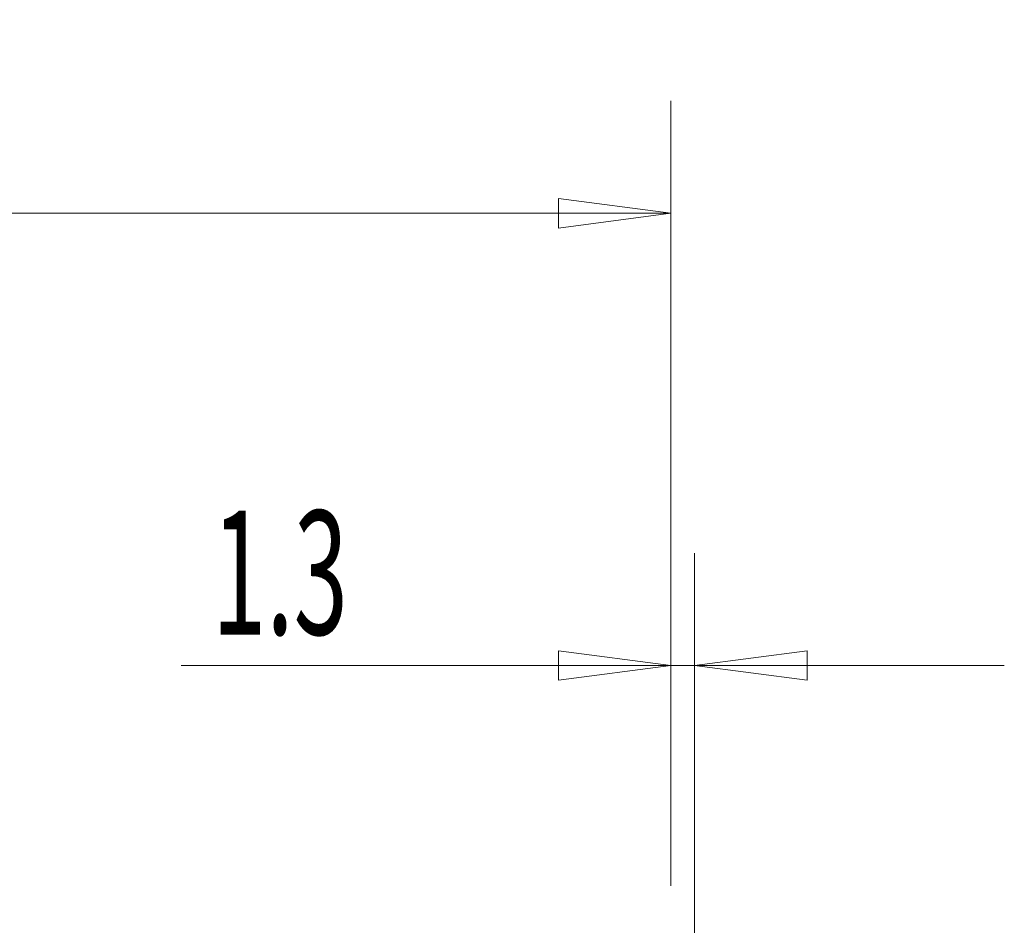
# Model space of a CAD drawing. Units: millimetres. Extents: x -154 to 390, y -151 to 86.
# Drawn here: x 308 to 364, y 35 to 86 of the extents above; entities that cross this region are included whole.
import ezdxf

# ---------------------------------------------------------------- set-up
doc = ezdxf.new("R2010")
doc.units = ezdxf.units.MM
doc.layers.get('0').update_dxf_attribs({"linetype": 'CONTINUOUS'})
doc.layers.add('2', color=7, linetype='CONTINUOUS')
doc.layers.add('SK2', color=7, linetype='CONTINUOUS')
doc.styles.add('iso_b_vert', font='simplex.shx')
doc.dimstyles.get("Standard").update_dxf_attribs({"dimtxt": 0.18, "dimasz": 0.18, "dimexe": 0.18, "dimexo": 0.0625, "dimgap": 0.09, "dimtad": 1, "dimzin": 0, "dimdsep": 52, "dimtxsty": 'Standard', "dimcen": 0.09, "dimadec": 0, "dimazin": 0, "dimtfac": 1, "dimtdec": 4, "dimtofl": 0, "dimtmove": 0, "dimatfit": 3, "dimfxl": 1, "dimtolj": 1, "dimtzin": 0, "dimarcsym": 0})

# ---------------------------------------------------------------- blocks, each defined once
blk = doc.blocks.new('DimnDraft3D2')
at = {"layer": '2', "lineweight": 13}
for p, q in [((0, 43.175), (0, 81.335334)), ((344.657087, 36.968166), (344.657087, 81.335334)), ((0, 74.985334), (6.349997, 75.821327)), ((6.349997, 75.821327), (6.350003, 74.149341)), ((344.657087, 74.985334), (338.307084, 75.821327)), ((338.30709, 74.149341), (338.307084, 75.821327)), ((0, 74.985334), (344.657087, 74.985334)), ((0, 74.985334), (6.350003, 74.149341)), ((344.657087, 74.985334), (338.30709, 74.149341))]:
    blk.add_line(p, q, dxfattribs=at)
at = {"layer": '2', "lineweight": 18, "insert": (162.740385, 76.735334), "char_height": 7, "attachment_point": 7, "line_spacing_factor": 1.084337, "style": 'iso_b_vert'}
blk.add_mtext('\\W0.7807;344.7', dxfattribs=at)
blk = doc.blocks.new('_CLOSED')
at = {"lineweight": -2}
for p, q in [((-1, 0.166667), (0, 0)), ((-1, 0.166667), (-1, -0.166667)), ((0, 0), (-1, -0.166667)), ((0, 0), (-1, 0))]:
    blk.add_line(p, q, dxfattribs=at)
blk = doc.blocks.new('DimnDraft3D3')
at = {"layer": 'SK2', "lineweight": 13}
for p, q in [((344.657087, 36.968166), (344.657087, 55.775068)), ((346.003212, -2.827487), (346.003212, 55.775068)), ((344.657087, 49.425068), (338.307084, 50.261061)), ((338.30709, 48.589075), (338.307084, 50.261061)), ((346.003212, 49.425068), (352.353209, 50.261061)), ((352.353209, 50.261061), (352.353215, 48.589075)), ((316.979374, 49.425068), (363.503212, 49.425068)), ((344.657087, 49.425068), (338.30709, 48.589075)), ((346.003212, 49.425068), (352.353215, 48.589075))]:
    blk.add_line(p, q, dxfattribs=at)
at = {"layer": 'SK2', "lineweight": 18, "insert": (318.729374, 51.175068), "char_height": 7, "attachment_point": 7, "line_spacing_factor": 1.084337, "style": 'iso_b_vert'}
blk.add_mtext('\\W0.5795;1.3', dxfattribs=at)

msp = doc.modelspace()

# ---------------------------------------------------------------- dimensions: what is measured, and where the dimension line sits
at = {"layer": '2', "lineweight": 13}
dim = msp.add_linear_dim(base=(344.657, 74.985), p1=(0, 43.175), p2=(344.657, 36.968), dimstyle='Standard', override={"dimtxt": 7, "dimasz": 6.35, "dimexe": 6.35, "dimexo": 3.175, "dimgap": 3.5, "dimtad": 1, "dimtih": 0, "dimdec": 1, "dimzin": 8, "dimpost": '<>', "dimtxsty": 'iso_b_vert', "dimblk1": 'CLOSED', "dimblk2": 'CLOSED', "dimsah": 1, "dimclrd": 9, "dimclre": 9, "dimclrt": 9, "dimtm": -0.005, "dimtdec": 2, "dimtofl": 1, "dimtmove": 0}, dxfattribs=at)
dim.commit()
dim.dimension.update_dxf_attribs({"geometry": 'DimnDraft3D2', "text_midpoint": (172.329, 74.985)})
at = {"layer": 'SK2', "lineweight": 13}
dim = msp.add_linear_dim(base=(344.657, 49.425), p1=(346.003, -2.827), p2=(344.657, 36.968), dimstyle='Standard', override={"dimtxt": 7, "dimasz": 6.35, "dimexe": 6.35, "dimexo": 3.175, "dimgap": 3.5, "dimtad": 1, "dimtih": 0, "dimdec": 1, "dimzin": 8, "dimpost": '<>', "dimtxsty": 'iso_b_vert', "dimblk1": 'CLOSED', "dimblk2": 'CLOSED', "dimsah": 1, "dimclrd": 9, "dimclre": 9, "dimclrt": 9, "dimtm": -0.005, "dimtdec": 2, "dimtofl": 1, "dimtmove": 0}, dxfattribs=at)
dim.commit()
dim.dimension.update_dxf_attribs({"geometry": 'DimnDraft3D3', "text_midpoint": (321.566, 49.425)})

doc.saveas('drawing.dxf')
